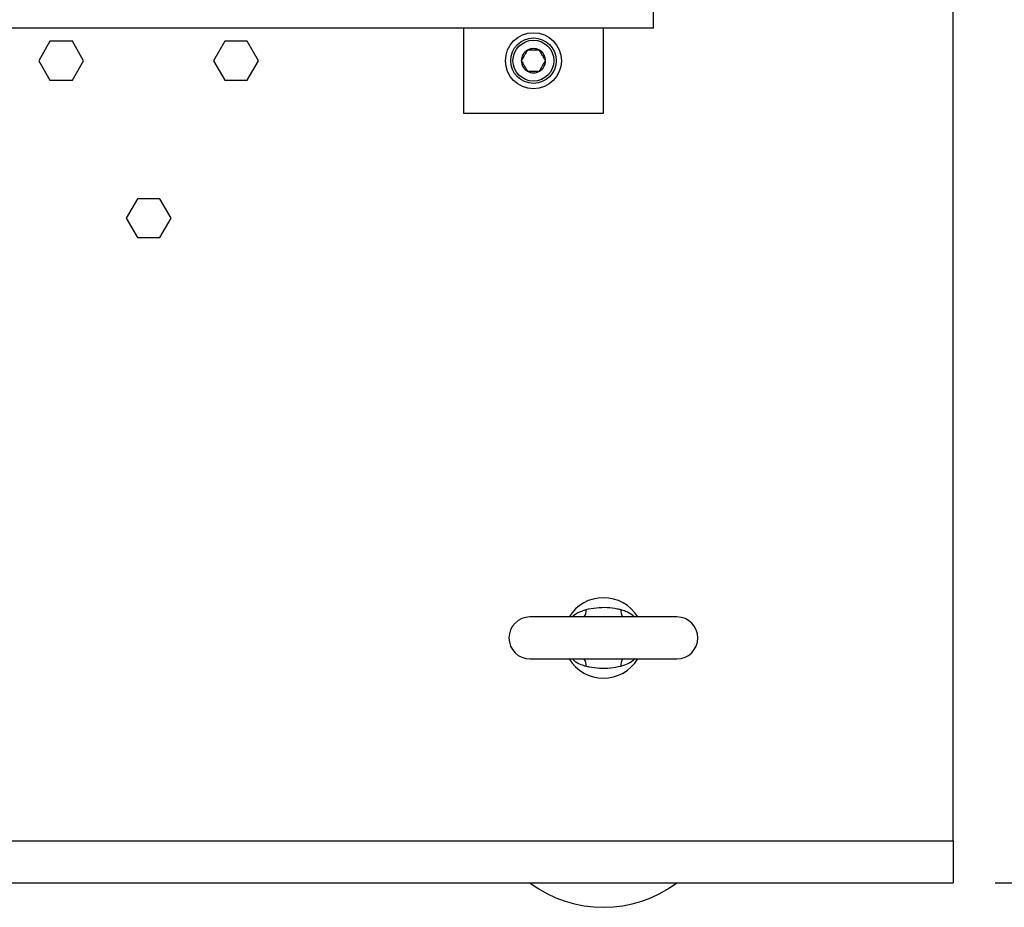
# Model space of a CAD drawing. Extents: x 0 to 16.5, y 0 to 11.7.
# Drawn here: x 4.5 to 5.4, y 1.2 to 2 of the extents above; entities that cross this region are included whole.
import ezdxf

# ---------------------------------------------------------------- set-up
doc = ezdxf.new("R2010")
doc.units = 0
doc.linetypes.add('SLD-SOLID', pattern=[0])
doc.layers.get('0').update_dxf_attribs({"linetype": 'CONTINUOUS'})
doc.layers.add('BRAND_TABLE', color=5, linetype='SLD-SOLID')
doc.styles.add('SLDTEXTSTYLE14', font='TXT', dxfattribs={"width": 0.75})
doc.dimstyles.new('SLDDIMSTYLE2', dxfattribs={"dimtxt": 0.137795, "dimasz": 0.13, "dimexe": 0, "dimexo": 0.0625, "dimgap": 0.034449, "dimtad": 1, "dimlfac": 12, "dimrnd": 1e-09, "dimzin": 4, "dimtxsty": 'SLDTEXTSTYLE14', "dimsah": 1, "dimcen": 0.09, "dimazin": 3, "dimtfac": 1, "dimtofl": 0, "dimtmove": 0, "dimatfit": 3, "dimtolj": 1, "dimtzin": 12})

# ---------------------------------------------------------------- blocks, each defined once
blk = doc.blocks.new('_D_6')
at = {"layer": 'BRAND_TABLE', "color": 1}
for p, q in [((5.43113, 3.82953), (6.57642, 3.82953)), ((6.53705, 3.82953), (6.53705, 1.20486)), ((5.43113, 1.20486), (6.57642, 1.20486))]:
    blk.add_line(p, q, dxfattribs=at)
for points in [[(6.53705, 3.82953), (6.51705, 3.69953), (6.55705, 3.69953)], [(6.53705, 1.20486), (6.55705, 1.33486), (6.51705, 1.33486)]]:
    blk.add_solid(points, dxfattribs=at)
at = {"layer": 'BRAND_TABLE', "color": 1, "insert": (6.35943, 2.25335), "char_height": 0.137795, "attachment_point": 1, "rotation": 90, "style": 'SLDTEXTSTYLE14'}
blk.add_mtext('31.50', dxfattribs=at)

msp = doc.modelspace()

# ---------------------------------------------------------------- linework, layer by layer
at = {"color": 7, "linetype": 'SLD-SOLID'}
for p, q in [((5.39176, 1.24423), (5.39176, 2.34151)), ((5.11067, 2.00649), (5.11067, 2.02211)), ((5.11067, 2.00649), (3.04817, 2.00649)), ((4.93244, 2.00649), (4.93244, 1.92664)), ((5.06367, 1.92664), (5.06367, 2.00649)), ((4.54463, 1.99406), (4.53412, 1.97585)), ((4.56566, 1.99406), (4.54463, 1.99406)), ((4.57617, 1.97585), (4.56566, 1.99406)), ((4.70867, 1.99406), (4.69816, 1.97585)), ((4.7297, 1.99406), (4.70867, 1.99406)), ((4.74021, 1.97585), (4.7297, 1.99406)), ((4.53412, 1.97585), (4.54463, 1.95765)), ((4.56566, 1.95765), (4.57617, 1.97585)), ((4.69816, 1.97585), (4.70867, 1.95765)), ((4.7297, 1.95765), (4.74021, 1.97585)), ((4.54463, 1.95765), (4.56566, 1.95765)), ((4.70867, 1.95765), (4.7297, 1.95765)), ((4.93244, 1.92664), (5.06367, 1.92664)), ((4.62665, 1.84643), (4.61614, 1.82822)), ((4.64768, 1.84643), (4.62665, 1.84643)), ((4.65819, 1.82822), (4.64768, 1.84643)), ((4.61614, 1.82822), (4.62665, 1.81001)), ((4.64768, 1.81001), (4.65819, 1.82822)), ((4.62665, 1.81001), (4.64768, 1.81001)), ((5.13257, 1.4542), (4.99478, 1.4542)), ((4.99478, 1.41483), (5.13257, 1.41483)), ((4.44547, 1.24423), (5.39176, 1.24423)), ((5.39176, 1.24423), (5.39176, 1.20486)), ((4.4405, 1.20486), (5.39176, 1.20486))]:
    msp.add_line(p, q, dxfattribs=at)
for radius in [0.02625, 0.02133, 0.01919]:
    msp.add_circle((4.99806, 1.97585), radius, dxfattribs=at)
for centre, radius, start, end in [((4.99806, 1.97585), 0.01137, 120, 180), ((4.99806, 1.97585), 0.01137, 60, 120), ((4.99806, 1.97585), 0.01137, 0, 60), ((4.99806, 1.97585), 0.01137, 180, 240), ((4.99806, 1.97585), 0.01137, 300, 0), ((4.99806, 1.97585), 0.01137, 240, 300), ((5.06367, 1.43452), 0.03773, 31.44898, 148.55102), ((5.03769, 1.4599), 0.00977, 324.31647, 7.4982), ((5.08966, 1.4599), 0.00977, 172.5018, 215.68353), ((4.99478, 1.43452), 0.01969, 90, 270), ((5.13257, 1.43452), 0.01969, 270, 90), ((5.06367, 1.43452), 0.03773, 211.44898, 328.55102), ((5.03769, 1.40913), 0.00977, 352.5018, 35.68353), ((5.08966, 1.40913), 0.00977, 144.31647, 187.4982), ((5.06367, 1.29672), 0.11483, 233.1301, 306.8699)]:
    msp.add_arc(centre, radius, start, end, dxfattribs=at)
for points, knots in [([(4.99237, 1.9857), (4.99156, 1.98429), (4.99017, 1.98188), (4.98815, 1.97837), (4.98714, 1.97663), (4.98669, 1.97585)], [0, 0, 0, 0, 0.439128, 0.751376, 1, 1, 1, 1]), ([(5.00374, 1.9857), (5.00211, 1.9857), (4.99933, 1.9857), (4.99528, 1.9857), (4.99327, 1.9857), (4.99237, 1.9857)], [0, 0, 0, 0, 0.439128, 0.751376, 1, 1, 1, 1]), ([(5.00942, 1.97585), (5.0091, 1.97642), (5.00819, 1.97798), (5.00652, 1.98088), (5.0049, 1.98369), (5.00402, 1.98522), (5.00374, 1.9857)], [0, 0, 0, 0, 0.180942, 0.506293, 0.843975, 1, 1, 1, 1]), ([(4.98669, 1.97585), (4.98697, 1.97537), (4.98785, 1.97385), (4.98947, 1.97104), (4.99114, 1.96814), (4.99205, 1.96657), (4.99237, 1.96601)], [0, 0, 0, 0, 0.1560255, 0.4937074, 0.8190578, 1, 1, 1, 1]), ([(5.00374, 1.96601), (5.00455, 1.96742), (5.00594, 1.96983), (5.00797, 1.97334), (5.00898, 1.97508), (5.00942, 1.97585)], [0, 0, 0, 0, 0.439128, 0.751376, 1, 1, 1, 1]), ([(4.99237, 1.96601), (4.994, 1.96601), (4.99679, 1.96601), (5.00083, 1.96601), (5.00285, 1.96601), (5.00374, 1.96601)], [0, 0, 0, 0, 0.439128, 0.751376, 1, 1, 1, 1]), ([(5.03442, 1.4542), (5.03449, 1.45429), (5.03609, 1.4563), (5.04051, 1.45897), (5.04514, 1.46046), (5.04738, 1.46118)], [0, 0, 0, 0, 0.022793, 0.527299, 1, 1, 1, 1]), ([(5.04738, 1.46118), (5.0506, 1.46184), (5.05713, 1.46316), (5.06708, 1.4634), (5.07472, 1.46233), (5.07892, 1.46141), (5.07997, 1.46118)], [0, 0, 0, 0, 0.2999858, 0.6068224, 0.9018893, 1, 1, 1, 1]), ([(5.07997, 1.46118), (5.08147, 1.46075), (5.08535, 1.45963), (5.08982, 1.45728), (5.09205, 1.45485), (5.09264, 1.4542)], [0, 0, 0, 0, 0.317376, 0.819169, 1, 1, 1, 1]), ([(5.04738, 1.40785), (5.04588, 1.40829), (5.042, 1.4094), (5.03752, 1.41175), (5.0353, 1.41419), (5.03471, 1.41483)], [0, 0, 0, 0, 0.317376, 0.819169, 1, 1, 1, 1]), ([(5.09293, 1.41483), (5.09286, 1.41474), (5.09126, 1.41273), (5.08684, 1.41006), (5.08221, 1.40857), (5.07997, 1.40785)], [0, 0, 0, 0, 0.022793, 0.527299, 1, 1, 1, 1]), ([(5.07997, 1.40785), (5.07674, 1.4072), (5.07022, 1.40587), (5.06026, 1.40564), (5.05262, 1.40671), (5.04843, 1.40763), (5.04738, 1.40785)], [0, 0, 0, 0, 0.299986, 0.606822, 0.901889, 1, 1, 1, 1])]:
    msp.add_open_spline(points, degree=3, knots=knots, dxfattribs=at)

# ---------------------------------------------------------------- dimensions: what is measured, and where the dimension line sits
at = {"layer": 'BRAND_TABLE', "color": 1}
dim = msp.add_linear_dim(base=(6.53705, 1.20486), p1=(5.39176, 3.82953), p2=(5.39176, 1.20486), angle=90, dimstyle='SLDDIMSTYLE2', dxfattribs=at)
dim.commit()
dim.dimension.update_dxf_attribs({"geometry": '_D_6', "text_midpoint": (6.53705, 2.48244), "dimtype": 160})

doc.saveas('drawing.dxf')
